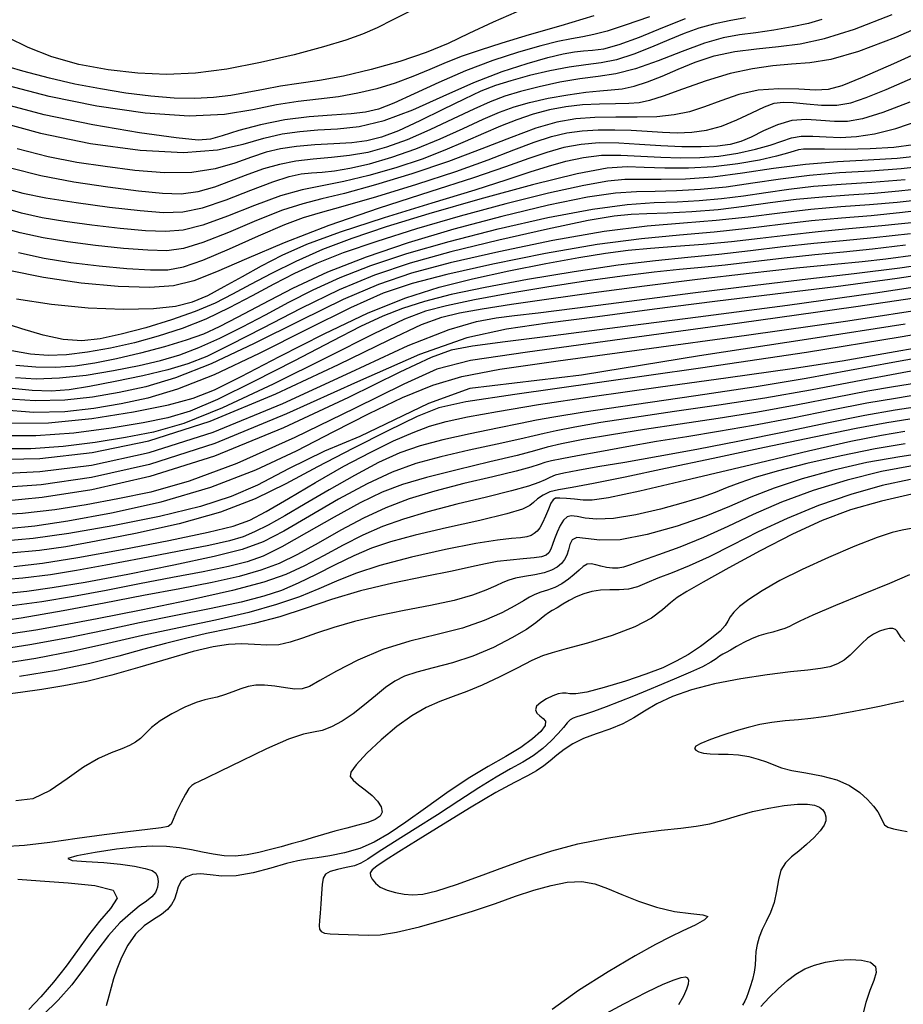
# Model space of a CAD drawing. Extents: x 354073 to 357273, y 1021789 to 1024947.
# Drawn here: x 356246 to 356504, y 1022494 to 1022781 of the extents above; entities that cross this region are included whole.
import ezdxf

# ---------------------------------------------------------------- set-up
doc = ezdxf.new("R2010")
doc.units = 0
doc.header["$LTSCALE"] = 25
doc.header["$MEASUREMENT"] = 0
doc.layers.add('INDEX', color=1, linetype='CONTINUOUS')
doc.layers.add('INTER', color=33, linetype='CONTINUOUS')

msp = doc.modelspace()

# ---------------------------------------------------------------- linework, layer by layer
at = {"layer": 'INDEX', "linetype": 'CONTINUOUS', "flags": 128}
for points, elevation in [([(356393.41, 1022784.65), (356384.44, 1022780.72), (356377.33, 1022777.38), (356371.24, 1022774.51), (356364.83, 1022771.86), (356357.15, 1022769.27), (356348.79, 1022766.9), (356340.72, 1022764.99), (356333.69, 1022763.68), (356327.63, 1022762.78), (356322.26, 1022761.98), (356317.32, 1022761.08), (356312.56, 1022760.14), (356307.78, 1022759.3), (356302.75, 1022758.7), (356297.29, 1022758.43), (356291.22, 1022758.54), (356284.42, 1022759.08), (356277.14, 1022760), (356269.67, 1022761.2), (356262.25, 1022762.64), (356254.76, 1022764.33), (356247.01, 1022766.36), (356238.9, 1022768.76)], 2430), ([(356480.39, 1022781.53), (356476.54, 1022780.36), (356471.75, 1022779.31), (356466.42, 1022778.4), (356461.17, 1022777.65), (356456.38, 1022777.02), (356451.59, 1022776.14), (356446.15, 1022774.6), (356439.64, 1022772.18), (356432.64, 1022769.41), (356425.99, 1022767.06), (356420.27, 1022765.66), (356415.07, 1022764.87), (356409.74, 1022764.18), (356403.85, 1022763.16), (356397.84, 1022761.86), (356392.36, 1022760.48), (356387.81, 1022759.1), (356383.56, 1022757.49), (356378.73, 1022755.33), (356372.7, 1022752.45), (356365.96, 1022749.27), (356359.3, 1022746.36), (356353.29, 1022744.17), (356347.79, 1022742.68), (356342.49, 1022741.72), (356337.15, 1022741.14), (356331.84, 1022740.69), (356326.75, 1022740.11), (356321.97, 1022739.18), (356317.36, 1022737.89), (356312.72, 1022736.25), (356307.9, 1022734.33), (356303, 1022732.48), (356298.13, 1022731.11), (356293.29, 1022730.51), (356287.79, 1022730.64), (356280.81, 1022731.34), (356271.87, 1022732.49), (356261.91, 1022734.01), (356252.24, 1022735.87), (356243.84, 1022738.01)], 2420), ([(356506.13, 1022757.34), (356498.21, 1022754.34), (356492.33, 1022752.52), (356487.92, 1022751.73), (356484.1, 1022751.68), (356480.13, 1022752.02), (356475.96, 1022752.29), (356471.69, 1022751.97), (356467.45, 1022750.73), (356463.42, 1022748.94), (356459.83, 1022747.17), (356456.74, 1022745.86), (356453.66, 1022745.02), (356449.96, 1022744.53), (356445.17, 1022744.3), (356439.52, 1022744.31), (356433.41, 1022744.55), (356427.2, 1022744.97), (356421.12, 1022745.35), (356415.38, 1022745.43), (356410.09, 1022745.01), (356405.09, 1022744.08), (356400.13, 1022742.69), (356394.81, 1022740.87), (356388.06, 1022738.46), (356378.65, 1022735.26), (356365.88, 1022731.16), (356351.15, 1022726.4), (356336.42, 1022721.3), (356323.32, 1022716.21), (356312.33, 1022711.54), (356303.6, 1022707.74), (356296.99, 1022705.15), (356291.07, 1022703.69), (356284.1, 1022703.19), (356274.83, 1022703.5), (356264.04, 1022704.51), (356253.05, 1022706.12), (356242.96, 1022708.19)], 2410), ([(356244.84, 1022676.88), (356250.9, 1022676.55), (356257.77, 1022676.77), (356265.54, 1022677.63), (356273.55, 1022678.92), (356280.99, 1022680.4), (356287.28, 1022681.88), (356292.87, 1022683.55), (356298.46, 1022685.67), (356304.58, 1022688.43), (356311.15, 1022691.7), (356317.9, 1022695.25), (356324.7, 1022698.91), (356331.83, 1022702.57), (356339.7, 1022706.17), (356348.71, 1022709.66), (356359.22, 1022713.12), (356371.61, 1022716.67), (356385.84, 1022720.3), (356400.42, 1022723.61), (356413.47, 1022726.12), (356423.59, 1022727.47), (356431.43, 1022728.02), (356438.13, 1022728.26), (356444.64, 1022728.63), (356451.14, 1022729.21), (356457.59, 1022729.99), (356464.04, 1022730.94), (356470.75, 1022731.93), (356478.02, 1022732.79), (356486.12, 1022733.42), (356495.05, 1022734), (356504.73, 1022734.8)], 2400), ([(356506.3, 1022718.93), (356495.62, 1022717.72), (356486.62, 1022716.88), (356478.06, 1022716.07), (356469, 1022715.05), (356459.6, 1022713.92), (356450.3, 1022712.87), (356441.31, 1022711.98), (356431.86, 1022711.03), (356420.95, 1022709.7), (356408.05, 1022707.8), (356394.49, 1022705.54), (356382.05, 1022703.23), (356372.12, 1022701.11), (356364.34, 1022699.11), (356357.97, 1022697.07), (356352.14, 1022694.78), (356345.69, 1022691.77), (356337.35, 1022687.52), (356326.42, 1022681.82), (356314.52, 1022675.7), (356303.87, 1022670.46), (356295.94, 1022667.08), (356289.39, 1022665.09), (356282.17, 1022663.63), (356272.78, 1022662.1), (356261.92, 1022660.69), (356250.84, 1022659.84), (356240.66, 1022659.84)], 2390), ([(356519.08, 1022705.1), (356496.1, 1022701.59), (356470.4, 1022697.99), (356444.32, 1022694.53), (356420.73, 1022691.49), (356401.9, 1022689.11), (356387.92, 1022687.33), (356378.33, 1022686.03), (356372.14, 1022684.89), (356366.27, 1022682.8), (356357.12, 1022678.44), (356342.17, 1022671.07), (356323.19, 1022662.21), (356303.02, 1022653.95), (356284.09, 1022647.94), (356267.19, 1022644.07), (356252.69, 1022641.81), (356240.82, 1022640.65)], 2380), ([(356244.41, 1022621.71), (356252.77, 1022622.69), (356263.04, 1022624.29), (356276.04, 1022626.65), (356289.69, 1022629.31), (356301.16, 1022631.71), (356308.5, 1022633.49), (356313.32, 1022635.24), (356318.07, 1022637.76), (356324.63, 1022641.61), (356332.56, 1022646.26), (356340.82, 1022650.96), (356348.5, 1022655.04), (356355.3, 1022658.36), (356361.06, 1022660.89), (356365.83, 1022662.69), (356370.69, 1022664.06), (356376.92, 1022665.39), (356385.69, 1022667.01), (356397.65, 1022668.99), (356413.32, 1022671.37), (356432.62, 1022674.1), (356453.11, 1022676.94), (356471.72, 1022679.58), (356486.34, 1022681.82), (356498.51, 1022683.88), (356510.7, 1022686.08)], 2370), ([(356509.61, 1022668.57), (356501.81, 1022667.32), (356492.96, 1022665.77), (356481.94, 1022663.57), (356469.4, 1022660.96), (356456.41, 1022658.28), (356443.95, 1022655.86), (356432.61, 1022653.79), (356422.84, 1022652.09), (356415.03, 1022650.79), (356409.14, 1022649.79), (356405.04, 1022649.01), (356402.51, 1022648.33), (356400.93, 1022647.69), (356399.6, 1022647.01), (356397.8, 1022646.22), (356394.78, 1022645.2), (356389.78, 1022643.81), (356382.43, 1022641.97), (356373.8, 1022639.86), (356365.35, 1022637.67), (356358.2, 1022635.55), (356352.08, 1022633.34), (356346.37, 1022630.83), (356340.6, 1022627.89), (356334.84, 1022624.77), (356329.3, 1022621.85), (356323.89, 1022619.38), (356317.39, 1022617.1), (356308.26, 1022614.67), (356295.68, 1022611.86), (356281.62, 1022608.97), (356268.74, 1022606.43), (356258.91, 1022604.56), (356250.81, 1022603.14), (356242.36, 1022601.82)], 2360), ([(356507.4, 1022651.16), (356497.83, 1022649.42), (356487.85, 1022646.96), (356477.93, 1022643.9), (356468.65, 1022640.46), (356460.39, 1022636.87), (356452.93, 1022633.35), (356445.86, 1022630.12), (356438.96, 1022627.35), (356432.71, 1022625.1), (356427.76, 1022623.39), (356424.54, 1022622.22), (356422.53, 1022621.52), (356420.98, 1022621.21), (356419.31, 1022621.2), (356417.53, 1022621.42), (356415.84, 1022621.79), (356414.37, 1022622.19), (356413.08, 1022622.44), (356411.9, 1022622.33), (356410.74, 1022621.7), (356409.51, 1022620.66), (356408.08, 1022619.37), (356406.39, 1022618), (356404.47, 1022616.68), (356402.41, 1022615.58), (356400.31, 1022614.77), (356398.31, 1022614.15), (356396.54, 1022613.54), (356395.04, 1022612.78), (356393.32, 1022611.71), (356390.78, 1022610.2), (356386.93, 1022608.18), (356381.77, 1022605.9), (356375.41, 1022603.7), (356368.03, 1022601.79), (356360.11, 1022599.86), (356352.22, 1022597.47), (356344.9, 1022594.38), (356338.62, 1022591.11), (356333.82, 1022588.36), (356330.72, 1022586.66), (356328.6, 1022585.92), (356326.51, 1022585.87), (356323.75, 1022586.22), (356320.6, 1022586.72), (356317.57, 1022587.07), (356315.05, 1022587.04), (356312.87, 1022586.66), (356310.7, 1022585.97), (356308.33, 1022585.09), (356305.93, 1022584.19), (356303.77, 1022583.49), (356301.97, 1022583.12), (356300.14, 1022582.76), (356297.7, 1022582.01), (356294.33, 1022580.57), (356290.55, 1022578.65), (356287.13, 1022576.58), (356284.61, 1022574.62), (356282.81, 1022572.89), (356281.37, 1022571.46), (356279.92, 1022570.35), (356278.18, 1022569.41), (356275.89, 1022568.45), (356272.83, 1022567.26), (356269.08, 1022565.56), (356264.76, 1022563.05), (356260.01, 1022559.66), (356255, 1022556.23), (356249.91, 1022553.84), (356244.94, 1022553.24)], 2350), ([(356504.65, 1022599.74), (356503.56, 1022600.98), (356502.91, 1022602.01), (356502.46, 1022602.79), (356501.96, 1022603.3), (356501.21, 1022603.57), (356500.18, 1022603.58), (356498.87, 1022603.32), (356497.3, 1022602.8), (356495.57, 1022601.97), (356493.8, 1022600.77), (356492.08, 1022599.22), (356490.4, 1022597.48), (356488.7, 1022595.81), (356486.93, 1022594.38), (356484.99, 1022593.24), (356482.75, 1022592.42), (356480.04, 1022591.88), (356476.39, 1022591.44), (356471.3, 1022590.9), (356464.5, 1022590.07), (356456.75, 1022588.92), (356449.1, 1022587.45), (356442.38, 1022585.67), (356436.76, 1022583.67), (356432.22, 1022581.57), (356428.64, 1022579.48), (356425.52, 1022577.5), (356422.29, 1022575.72), (356418.53, 1022574.2), (356414.54, 1022572.82), (356410.8, 1022571.42), (356407.67, 1022569.87), (356405.11, 1022568.23), (356402.98, 1022566.57), (356401.1, 1022564.96), (356399.23, 1022563.43), (356397.11, 1022561.98), (356394.42, 1022560.54), (356390.65, 1022558.63), (356385.24, 1022555.68), (356377.98, 1022551.38), (356369.94, 1022546.43), (356362.52, 1022541.82), (356356.85, 1022538.3), (356352.91, 1022535.84), (356350.41, 1022534.17), (356349.03, 1022533.05), (356348.52, 1022532.21), (356348.61, 1022531.37), (356349.09, 1022530.32), (356350, 1022529.16), (356351.45, 1022528.06), (356353.49, 1022527.17), (356355.9, 1022526.48), (356358.41, 1022526.01), (356360.89, 1022525.77), (356363.86, 1022525.99), (356367.97, 1022526.95), (356373.66, 1022528.8), (356380.43, 1022531.25), (356387.56, 1022533.9), (356394.52, 1022536.41), (356401.58, 1022538.67), (356409.19, 1022540.65), (356417.58, 1022542.32), (356425.99, 1022543.65), (356433.45, 1022544.62), (356439.23, 1022545.28), (356443.76, 1022545.83), (356447.7, 1022546.54), (356451.65, 1022547.59), (356455.79, 1022548.84), (356460.21, 1022550.08), (356464.9, 1022551.12), (356469.45, 1022551.87), (356473.37, 1022552.28), (356476.29, 1022552.31), (356478.32, 1022552), (356479.71, 1022551.41), (356480.68, 1022550.59), (356481.3, 1022549.62), (356481.59, 1022548.55), (356481.56, 1022547.39), (356481.08, 1022546.08), (356479.99, 1022544.47), (356478.21, 1022542.53), (356475.99, 1022540.45), (356473.67, 1022538.5), (356471.55, 1022536.83), (356469.79, 1022535.13), (356468.5, 1022532.99), (356467.73, 1022530.12), (356467.18, 1022526.83), (356466.51, 1022523.54), (356465.45, 1022520.6), (356464.17, 1022517.99), (356462.97, 1022515.62), (356462.08, 1022513.38), (356461.5, 1022511.25), (356461.18, 1022509.21), (356461.05, 1022507.23), (356460.96, 1022505.25), (356460.7, 1022503.19), (356460.17, 1022501.02), (356459.5, 1022498.93), (356458.87, 1022497.15), (356458.41, 1022495.81), (356457.95, 1022494.72), (356457.25, 1022493.58)], 2340), ([(356462.63, 1022493.14), (356465.04, 1022495.74), (356467.7, 1022498.35), (356470.37, 1022500.72), (356472.88, 1022502.63), (356475.42, 1022504.11), (356478.25, 1022505.26), (356481.55, 1022506.13), (356485.13, 1022506.7), (356488.71, 1022506.92), (356492, 1022506.73), (356494.61, 1022506.07), (356496.14, 1022504.87), (356496.35, 1022503.1), (356495.6, 1022500.73), (356494.43, 1022497.8), (356493.29, 1022494.33), (356492.3, 1022490.49)], 2340)]:
    msp.add_lwpolyline(points, dxfattribs=dict(at, elevation=elevation))
at = {"layer": 'INTER', "linetype": 'CONTINUOUS', "flags": 128}
for points in [[(356360.6, 1022784.14), (356355.06, 1022781.39), (356350.52, 1022779.11), (356346.24, 1022777.21), (356341.33, 1022775.44), (356334.88, 1022773.5), (356326.31, 1022771.21), (356316.48, 1022768.89), (356306.57, 1022766.98), (356297.47, 1022765.84), (356288.98, 1022765.47), (356280.57, 1022765.8), (356271.93, 1022766.76), (356263.39, 1022768.34), (356255.48, 1022770.55), (356248.59, 1022773.31), (356242.64, 1022776.22)], [(356238.94, 1022751.88), (356252.21, 1022748.25), (356266.78, 1022745.28), (356281.25, 1022743.3), (356294, 1022742.64), (356303.88, 1022743.41), (356311.36, 1022745.04), (356317.39, 1022746.79), (356322.78, 1022748.05), (356327.95, 1022748.82), (356333.22, 1022749.24), (356338.91, 1022749.53), (356345.28, 1022750.24), (356352.58, 1022751.99), (356360.92, 1022755.15), (356369.83, 1022759.13), (356378.73, 1022763.06), (356387.05, 1022766.27), (356394.39, 1022768.68), (356400.39, 1022770.38), (356404.84, 1022771.45), (356408.13, 1022772.04), (356410.82, 1022772.32), (356413.48, 1022772.49), (356416.73, 1022772.94), (356421.18, 1022774.15), (356427.19, 1022776.36), (356434, 1022779.13), (356440.57, 1022781.8)], [(356513.56, 1022781.31), (356501.95, 1022776.28), (356491.19, 1022772.15), (356483.03, 1022769.81), (356476.9, 1022768.83), (356471.59, 1022768.45), (356466.12, 1022767.98), (356460.17, 1022767.13), (356453.65, 1022765.68), (356446.6, 1022763.55), (356439.77, 1022761.18), (356434.08, 1022759.12), (356430.1, 1022757.82), (356427.11, 1022757.16), (356424.06, 1022756.91), (356420.13, 1022756.85), (356415.49, 1022756.79), (356410.56, 1022756.55), (356405.67, 1022755.99), (356400.86, 1022755.07), (356396.11, 1022753.81), (356391.37, 1022752.23), (356386.56, 1022750.34), (356381.55, 1022748.19), (356376.23, 1022745.82), (356370.34, 1022743.31), (356363.63, 1022740.73), (356356, 1022738.21), (356348.11, 1022735.94), (356340.76, 1022734.15), (356334.5, 1022732.91), (356328.65, 1022731.72), (356322.25, 1022729.95), (356314.7, 1022727.18), (356306.76, 1022724.05), (356299.57, 1022721.42), (356293.86, 1022719.95), (356288.72, 1022719.52), (356282.87, 1022719.79), (356275.41, 1022720.48), (356267.15, 1022721.42), (356259.29, 1022722.47), (356252.67, 1022723.56), (356246.66, 1022724.91), (356240.28, 1022726.79)], [(356430.08, 1022782.32), (356423.02, 1022779.8), (356417.74, 1022778.13), (356413.85, 1022777.12), (356410.59, 1022776.47), (356407.27, 1022775.87), (356403.34, 1022775.07), (356398.31, 1022773.82), (356391.84, 1022771.95), (356384.34, 1022769.48), (356376.37, 1022766.48), (356368.51, 1022763.11), (356361.32, 1022759.8), (356355.36, 1022757.08), (356350.93, 1022755.34), (356347.16, 1022754.39), (356342.91, 1022753.9), (356337.33, 1022753.55), (356330.68, 1022753.08), (356323.54, 1022752.2), (356316.47, 1022750.75), (356310.14, 1022749.05), (356305.22, 1022747.53), (356301.88, 1022746.55), (356298.21, 1022746.29), (356291.81, 1022746.88), (356281.06, 1022748.39), (356267.46, 1022750.7), (356253.28, 1022753.67), (356240.49, 1022757.08)], [(356241.34, 1022732.31), (356246.97, 1022730.73), (356253.73, 1022729.38), (356262.59, 1022728), (356272.33, 1022726.69), (356281.25, 1022725.66), (356288.11, 1022725.12), (356293.76, 1022725.31), (356299.54, 1022726.51), (356306.41, 1022728.83), (356313.61, 1022731.62), (356320.02, 1022734.09), (356324.8, 1022735.62), (356328.33, 1022736.37), (356331.33, 1022736.69), (356334.43, 1022736.91), (356338.06, 1022737.28), (356342.58, 1022738.03), (356348.24, 1022739.34), (356354.78, 1022741.24), (356361.81, 1022743.7), (356368.93, 1022746.64), (356375.67, 1022749.68), (356381.54, 1022752.4), (356386.29, 1022754.46), (356390.51, 1022756.01), (356395.06, 1022757.29), (356400.48, 1022758.49), (356406.22, 1022759.53), (356411.45, 1022760.28), (356415.56, 1022760.66), (356418.92, 1022760.91), (356422.1, 1022761.29), (356425.62, 1022762.06), (356429.52, 1022763.26), (356433.8, 1022764.91), (356438.43, 1022766.96), (356443.47, 1022769.08), (356449.01, 1022770.89), (356455.05, 1022772.12), (356461.39, 1022772.93), (356467.76, 1022773.59), (356474.1, 1022774.42), (356481.19, 1022775.93), (356489.99, 1022778.68), (356500.94, 1022782.94)], [(356413.83, 1022782.55), (356404.16, 1022779.67), (356394.96, 1022776.97), (356386.94, 1022774.59), (356380.58, 1022772.57), (356375.4, 1022770.76), (356370.72, 1022768.92), (356365.95, 1022766.91), (356360.97, 1022764.84), (356355.79, 1022762.9), (356350.4, 1022761.25), (356344.86, 1022759.93), (356339.19, 1022758.95), (356333.42, 1022758.24), (356327.44, 1022757.55), (356321.1, 1022756.55), (356314.16, 1022755.1), (356305.93, 1022753.75), (356295.61, 1022753.25), (356282.79, 1022754.14), (356268.66, 1022756.21), (356254.75, 1022759.02), (356242.39, 1022762.22)], [(356458.13, 1022781.95), (356453.4, 1022781.14), (356448.76, 1022780.15), (356444.45, 1022778.92), (356440.22, 1022777.39), (356435.71, 1022775.55), (356430.71, 1022773.43), (356425.49, 1022771.35), (356420.49, 1022769.72), (356415.95, 1022768.79), (356411.52, 1022768.24), (356406.63, 1022767.59), (356400.98, 1022766.5), (356395.07, 1022765.09), (356389.62, 1022763.6), (356385.1, 1022762.17), (356380.83, 1022760.52), (356375.91, 1022758.27), (356369.72, 1022755.22), (356362.99, 1022751.9), (356356.78, 1022749.01), (356351.82, 1022747.1), (356347.55, 1022746.03), (356343.12, 1022745.46), (356337.9, 1022745.13), (356332.29, 1022744.84), (356326.95, 1022744.43), (356322.31, 1022743.75), (356318.09, 1022742.73), (356313.77, 1022741.31), (356308.9, 1022739.53), (356303.2, 1022737.83), (356296.41, 1022736.76), (356288.43, 1022736.71), (356279.76, 1022737.43), (356271.07, 1022738.53), (356262.78, 1022739.74), (356254.43, 1022741.34), (356245.32, 1022743.71)], [(356512.31, 1022773.53), (356501.4, 1022768.58), (356492.23, 1022764.54), (356486.26, 1022762.12), (356482.33, 1022761.07), (356478.62, 1022760.9), (356473.72, 1022761.11), (356467.9, 1022761.25), (356461.86, 1022760.83), (356456.18, 1022759.56), (356450.97, 1022757.78), (356446.18, 1022755.98), (356441.74, 1022754.56), (356437.25, 1022753.61), (356432.25, 1022753.08), (356426.44, 1022752.93), (356420.21, 1022752.95), (356414.13, 1022752.88), (356408.56, 1022752.48), (356403.05, 1022751.52), (356396.92, 1022749.75), (356389.65, 1022747.05), (356381.13, 1022743.68), (356371.39, 1022740.01), (356360.66, 1022736.4), (356350.08, 1022733.17), (356341.02, 1022730.68), (356334.33, 1022729.06), (356328.84, 1022727.69), (356322.88, 1022725.75), (356315.3, 1022722.73), (356307.05, 1022719.28), (356299.6, 1022716.32), (356293.92, 1022714.6), (356289.06, 1022713.96), (356283.57, 1022714.07), (356276.4, 1022714.62), (356268.24, 1022715.46), (356260.16, 1022716.5), (356252.95, 1022717.69), (356246.23, 1022719.15), (356239.32, 1022721.06)], [(356245.76, 1022713.41), (356253.23, 1022711.81), (356261.03, 1022710.54), (356269.33, 1022709.51), (356277.39, 1022708.76), (356284.27, 1022708.35), (356289.41, 1022708.41), (356293.99, 1022709.24), (356299.63, 1022711.23), (356307.35, 1022714.5), (356315.91, 1022718.28), (356323.51, 1022721.56), (356329.01, 1022723.64), (356333.96, 1022725.13), (356340.61, 1022726.97), (356350.47, 1022729.83), (356362.15, 1022733.39), (356373.53, 1022737.12), (356382.94, 1022740.51), (356390.42, 1022743.41), (356396.44, 1022745.7), (356401.47, 1022747.33), (356405.98, 1022748.38), (356410.4, 1022748.99), (356415.08, 1022749.28), (356419.93, 1022749.3), (356424.75, 1022749.14), (356429.39, 1022748.84), (356433.84, 1022748.55), (356438.17, 1022748.41), (356442.42, 1022748.56), (356446.7, 1022749.16), (356451.09, 1022750.36), (356455.62, 1022752.19), (356459.94, 1022754.24), (356463.66, 1022755.98), (356466.53, 1022757.02), (356469.09, 1022757.39), (356472.06, 1022757.27), (356475.94, 1022756.87), (356480.38, 1022756.5), (356484.81, 1022756.5), (356488.91, 1022757.18), (356493.39, 1022758.67), (356499.19, 1022761.08), (356506.98, 1022764.44)], [(356245.2, 1022699.94), (356255.38, 1022698.3), (356266.1, 1022697.27), (356276.39, 1022696.87), (356285.14, 1022697.02), (356291.64, 1022697.71), (356296.58, 1022698.98), (356301.04, 1022700.89), (356305.88, 1022703.46), (356311.17, 1022706.45), (356316.76, 1022709.58), (356322.73, 1022712.65), (356330.03, 1022715.85), (356339.81, 1022719.46), (356352.64, 1022723.63), (356366.6, 1022727.93), (356379.19, 1022731.78), (356388.52, 1022734.75), (356395.22, 1022736.96), (356400.57, 1022738.69), (356405.65, 1022740.13), (356410.78, 1022741.22), (356416.11, 1022741.83), (356421.74, 1022741.89), (356427.56, 1022741.6), (356433.41, 1022741.24), (356439.15, 1022741.05), (356444.8, 1022741.15), (356450.39, 1022741.61), (356455.9, 1022742.47), (356461.01, 1022743.6), (356465.37, 1022744.83), (356468.75, 1022745.99), (356471.58, 1022746.91), (356474.44, 1022747.42), (356477.79, 1022747.43), (356481.65, 1022747.19), (356485.92, 1022747.03), (356490.57, 1022747.27), (356495.84, 1022748.09), (356502.06, 1022749.68), (356509.43, 1022752.15)], [(356507.2, 1022744.91), (356501.5, 1022744.07), (356494.57, 1022743.67), (356487.35, 1022743.56), (356481.24, 1022743.58), (356477.28, 1022743.61), (356475.03, 1022743.58), (356473.65, 1022743.4), (356472.34, 1022743.02), (356470.4, 1022742.4), (356467.17, 1022741.54), (356462.19, 1022740.45), (356455.85, 1022739.35), (356448.75, 1022738.5), (356441.47, 1022738.09), (356434.56, 1022738.05), (356428.55, 1022738.23), (356423.52, 1022738.42), (356417.73, 1022738.04), (356408.99, 1022736.44), (356395.95, 1022733.23), (356380.55, 1022729.02), (356365.58, 1022724.69), (356353.19, 1022720.91), (356343.14, 1022717.54), (356334.56, 1022714.26), (356326.75, 1022710.81), (356319.69, 1022707.34), (356313.53, 1022704.08), (356308.25, 1022701.21), (356303.16, 1022698.62), (356297.4, 1022696.16), (356290.44, 1022693.72), (356282.91, 1022691.46), (356275.76, 1022689.56), (356269.65, 1022688.24), (356264.22, 1022687.66), (356258.81, 1022687.97), (356252.94, 1022689.25), (356246.72, 1022691.15), (356240.39, 1022693.2)], [(356510.28, 1022741.77), (356502.47, 1022740.92), (356493.98, 1022740.39), (356484.96, 1022739.88), (356475.65, 1022739.12), (356466.33, 1022737.93), (356457.23, 1022736.58), (356448.56, 1022735.47), (356440.57, 1022734.88), (356433.51, 1022734.71), (356427.65, 1022734.73), (356422.91, 1022734.71), (356417.89, 1022734.29), (356410.86, 1022733.05), (356400.62, 1022730.74), (356388.1, 1022727.6), (356374.8, 1022724.01), (356362.02, 1022720.31), (356350.45, 1022716.68), (356340.62, 1022713.29), (356332.82, 1022710.22), (356326.36, 1022707.27), (356320.33, 1022704.16), (356313.99, 1022700.73), (356307.31, 1022697.22), (356300.45, 1022693.96), (356293.54, 1022691.22), (356286.59, 1022688.96), (356279.6, 1022687.08), (356272.61, 1022685.49), (356265.9, 1022684.27), (356259.77, 1022683.51), (356254.39, 1022683.31), (356249.28, 1022683.71), (356243.83, 1022684.74)], [(356512.33, 1022738.89), (356503.62, 1022737.9), (356494.65, 1022737.23), (356485.64, 1022736.67), (356476.8, 1022735.94), (356468.33, 1022734.87), (356460.23, 1022733.64), (356452.44, 1022732.55), (356444.97, 1022731.82), (356438, 1022731.42), (356431.79, 1022731.26), (356426.28, 1022731.18), (356420.2, 1022730.77), (356411.97, 1022729.56), (356400.55, 1022727.21), (356386.99, 1022723.96), (356372.9, 1022720.21), (356359.58, 1022716.26), (356347.3, 1022712.1), (356336.03, 1022707.65), (356325.84, 1022702.93), (356316.99, 1022698.37), (356309.81, 1022694.49), (356304.38, 1022691.67), (356299.76, 1022689.59), (356294.73, 1022687.78), (356288.43, 1022685.89), (356281.35, 1022684.02), (356274.34, 1022682.36), (356268.04, 1022681.1), (356262.27, 1022680.27), (356256.64, 1022679.87), (356250.85, 1022679.92), (356244.94, 1022680.42)], [(356510.18, 1022732.14), (356502.91, 1022731.32), (356495.74, 1022730.67), (356488.29, 1022730.14), (356480.61, 1022729.6), (356472.91, 1022728.9), (356465.32, 1022727.94), (356457.76, 1022726.88), (356450.13, 1022725.94), (356442.43, 1022725.29), (356435.25, 1022724.9), (356429.28, 1022724.71), (356424.73, 1022724.57), (356419.78, 1022724.07), (356412.14, 1022722.75), (356400.31, 1022720.29), (356386.07, 1022717.07), (356372.06, 1022713.64), (356360.21, 1022710.35), (356349.79, 1022706.82), (356339.42, 1022702.48), (356328.19, 1022697.06), (356317.09, 1022691.34), (356307.62, 1022686.41), (356300.72, 1022683.06), (356295.21, 1022680.87), (356289.39, 1022679.17), (356282.05, 1022677.42), (356273.99, 1022675.7), (356266.52, 1022674.27), (356260.54, 1022673.34), (356255.31, 1022672.94), (356249.7, 1022673.1), (356242.95, 1022673.75)], [(356510.19, 1022728.95), (356502.45, 1022728.05), (356494.39, 1022727.37), (356485.98, 1022726.76), (356477.24, 1022726), (356468.2, 1022724.95), (356458.95, 1022723.79), (356449.58, 1022722.77), (356440.01, 1022722.02), (356429.43, 1022721.12), (356416.84, 1022719.53), (356401.82, 1022716.91), (356386.05, 1022713.66), (356371.81, 1022710.37), (356360.59, 1022707.39), (356350.93, 1022704.11), (356340.62, 1022699.66), (356328.13, 1022693.56), (356314.64, 1022686.83), (356302, 1022680.88), (356291.61, 1022676.77), (356282.99, 1022674.19), (356275.18, 1022672.49), (356267.38, 1022671.17), (356259.27, 1022670.29), (356250.66, 1022670.07), (356241.6, 1022670.63)], [(356513.81, 1022726.33), (356504.01, 1022725.07), (356494.88, 1022724.17), (356486.18, 1022723.47), (356477.45, 1022722.69), (356468.31, 1022721.64), (356458.78, 1022720.48), (356448.97, 1022719.4), (356438.84, 1022718.51), (356427.72, 1022717.45), (356414.78, 1022715.76), (356399.72, 1022713.14), (356384.31, 1022710.02), (356370.85, 1022707), (356360.79, 1022704.42), (356352.3, 1022701.52), (356342.69, 1022697.25), (356330.14, 1022691.01), (356316.1, 1022683.96), (356302.89, 1022677.71), (356292.23, 1022673.47), (356283.55, 1022670.88), (356275.71, 1022669.2), (356267.72, 1022667.85), (356259.27, 1022666.91), (356250.18, 1022666.64), (356240.35, 1022667.45)], [(356242.78, 1022663.59), (356254.49, 1022663.69), (356267.16, 1022664.9), (356279.38, 1022666.84), (356289.55, 1022668.95), (356296.8, 1022670.89), (356303.03, 1022673.34), (356310.83, 1022677.2), (356321.98, 1022683), (356335.09, 1022689.67), (356347.93, 1022695.77), (356358.88, 1022700.21), (356368.62, 1022703.31), (356378.39, 1022705.75), (356389.04, 1022708.07), (356399.79, 1022710.21), (356409.46, 1022711.98), (356417.24, 1022713.25), (356423.86, 1022714.11), (356430.42, 1022714.74), (356437.77, 1022715.3), (356445.78, 1022715.91), (356454.08, 1022716.64), (356462.37, 1022717.57), (356470.73, 1022718.59), (356479.33, 1022719.56), (356488.35, 1022720.4), (356497.99, 1022721.27), (356508.5, 1022722.37)], [(356504.85, 1022715.53), (356495.22, 1022714.4), (356486.74, 1022713.57), (356478.37, 1022712.76), (356469.39, 1022711.76), (356460.36, 1022710.69), (356452.17, 1022709.76), (356445.3, 1022709.07), (356438.83, 1022708.47), (356431.42, 1022707.69), (356422.13, 1022706.55), (356411.42, 1022705.07), (356400.11, 1022703.34), (356389.02, 1022701.45), (356378.98, 1022699.57), (356370.79, 1022697.87), (356364.68, 1022696.31), (356358.5, 1022693.96), (356349.52, 1022689.68), (356335.99, 1022682.87), (356320.19, 1022674.99), (356305.39, 1022668.04), (356294.01, 1022663.52), (356285.14, 1022660.95), (356277, 1022659.35), (356268.19, 1022657.93), (356258.82, 1022656.75), (356249.38, 1022656.07), (356240.35, 1022656.06)], [(356237.87, 1022652.92), (356251.98, 1022653.25), (356267.26, 1022654.97), (356283.79, 1022658.45), (356301.77, 1022664.15), (356320.97, 1022672.1), (356339.24, 1022680.7), (356353.99, 1022687.94), (356363.46, 1022692.35), (356369.45, 1022694.56), (356374.61, 1022695.76), (356381.18, 1022696.93), (356389.8, 1022698.3), (356400.68, 1022699.9), (356413.86, 1022701.72), (356428.62, 1022703.67), (356444.07, 1022705.6), (356459.23, 1022707.39), (356472.99, 1022708.91), (356484.15, 1022710.06), (356492.18, 1022710.83), (356499.17, 1022711.56), (356507.83, 1022712.7)], [(356238.58, 1022648.76), (356251.99, 1022649.44), (356267.07, 1022651.34), (356283.89, 1022655), (356302.61, 1022660.97), (356322.95, 1022669.36), (356342.81, 1022678.5), (356359.62, 1022686.23), (356371.55, 1022690.98), (356379.56, 1022693.31), (356385.34, 1022694.32), (356390.64, 1022694.99), (356397.57, 1022695.81), (356408.31, 1022697.14), (356424.14, 1022699.19), (356442.76, 1022701.6), (356460.96, 1022703.89), (356476.37, 1022705.7), (356489.89, 1022707.26), (356503.25, 1022708.93), (356517.79, 1022711.05)], [(356520.65, 1022708.6), (356502.4, 1022705.8), (356484.48, 1022703.41), (356466.83, 1022701.27), (356449.2, 1022699.14), (356431.59, 1022696.89), (356414.9, 1022694.67), (356400.3, 1022692.74), (356388.3, 1022691.05), (356376.76, 1022688.47), (356362.9, 1022683.62), (356344.82, 1022675.68), (356324.07, 1022666.28), (356303.12, 1022657.63), (356283.98, 1022651.47), (356267.08, 1022647.67), (356252.38, 1022645.59), (356239.88, 1022644.67)], [(356518.66, 1022701.76), (356490.39, 1022697.51), (356456.39, 1022692.75), (356422.14, 1022688.11), (356394.42, 1022684.35), (356377.81, 1022681.85), (356367.95, 1022679.3), (356358.28, 1022674.98), (356343.88, 1022667.84), (356326.5, 1022659.38), (356309.54, 1022651.75), (356295.64, 1022646.59), (356284.41, 1022643.46), (356274.72, 1022641.43), (356265.54, 1022639.73), (356256.4, 1022638.29), (356246.93, 1022637.21), (356237, 1022636.57)], [(356242.66, 1022632.84), (356250.5, 1022633.58), (356260.18, 1022635), (356272.9, 1022637.33), (356287.42, 1022640.61), (356301.97, 1022644.83), (356315.11, 1022649.92), (356326.92, 1022655.51), (356337.83, 1022661.16), (356348.17, 1022666.44), (356357.89, 1022671.05), (356366.78, 1022674.68), (356375.3, 1022677.25), (356386.32, 1022679.35), (356403.38, 1022681.82), (356428.56, 1022685.22), (356458.39, 1022689.27), (356487.98, 1022693.47), (356513.22, 1022697.34)], [(356525.88, 1022692.63), (356503.34, 1022688.7), (356475.94, 1022684.24), (356444.94, 1022679.6), (356414.81, 1022675.31), (356390.79, 1022671.94), (356376.45, 1022669.8), (356368.58, 1022668.03), (356362.25, 1022665.49), (356353.66, 1022661.37), (356343.38, 1022656.19), (356333.06, 1022650.78), (356323.86, 1022645.85), (356314.89, 1022641.47), (356304.77, 1022637.6), (356292.65, 1022634.2), (356279.91, 1022631.33), (356268.46, 1022629.07), (356259.57, 1022627.46), (356251.84, 1022626.36), (356243.23, 1022625.56)], [(356504.73, 1022692.53), (356477.25, 1022688.16), (356444.7, 1022683.28), (356410.77, 1022677.73), (356410.22, 1022677.61)], [(356515.31, 1022683.87), (356501.22, 1022681.32), (356488.55, 1022678.96), (356475.9, 1022676.66), (356461.26, 1022674.22), (356443.59, 1022671.53), (356425.6, 1022668.91), (356410.96, 1022666.77), (356402.16, 1022665.37), (356397.08, 1022664.41), (356392.43, 1022663.44), (356385.73, 1022662.1), (356377.67, 1022660.47), (356369.76, 1022658.74), (356363.09, 1022656.97), (356357.13, 1022654.87), (356350.94, 1022652.05), (356343.88, 1022648.29), (356336.46, 1022644.05), (356329.46, 1022639.96), (356323.52, 1022636.52), (356318.65, 1022633.81), (356314.73, 1022631.8), (356311.39, 1022630.37), (356307.41, 1022629.19), (356301.32, 1022627.84), (356292.24, 1022626.04), (356281.55, 1022624), (356271.22, 1022622.05), (356262.67, 1022620.48), (356255.07, 1022619.24), (356247.05, 1022618.27), (356237.72, 1022617.46)], [(356517.66, 1022680.77), (356503.87, 1022678.25), (356490.38, 1022675.7), (356477.12, 1022673.22), (356463.81, 1022670.9), (356450.36, 1022668.82), (356437.38, 1022666.95), (356425.67, 1022665.26), (356415.9, 1022663.73), (356408.25, 1022662.4), (356402.81, 1022661.34), (356399.33, 1022660.56), (356396.38, 1022659.83), (356392.2, 1022658.86), (356385.57, 1022657.44), (356377.4, 1022655.68), (356369.12, 1022653.76), (356361.78, 1022651.74), (356354.9, 1022649.27), (356347.58, 1022645.88), (356339.28, 1022641.32), (356330.79, 1022636.37), (356323.23, 1022632), (356317.2, 1022628.92), (356311.12, 1022626.68), (356302.87, 1022624.57), (356291.12, 1022622.05), (356277.7, 1022619.4), (356265.21, 1022617.07), (356255.61, 1022615.44), (356248.2, 1022614.39), (356241.61, 1022613.68)], [(356508.07, 1022675.3), (356501.32, 1022674.21), (356493.86, 1022672.93), (356484.4, 1022671.1), (356473.38, 1022668.95), (356461.71, 1022666.8), (356450.18, 1022664.93), (356439.07, 1022663.28), (356428.58, 1022661.73), (356418.94, 1022660.2), (356410.68, 1022658.76), (356404.37, 1022657.53), (356400.19, 1022656.52), (356396.53, 1022655.51), (356391.39, 1022654.15), (356383.41, 1022652.23), (356373.94, 1022649.98), (356364.96, 1022647.74), (356357.92, 1022645.69), (356351.95, 1022643.41), (356345.61, 1022640.32), (356337.95, 1022636.1), (356329.85, 1022631.49), (356322.66, 1022627.47), (356317.25, 1022624.76), (356312.58, 1022623.03), (356307.12, 1022621.66), (356299.72, 1022620.16), (356290.78, 1022618.47), (356281.1, 1022616.63), (356271.34, 1022614.71), (356261.78, 1022612.89), (356252.57, 1022611.33), (356243.85, 1022610.17)], [(356509.37, 1022672.02), (356501.91, 1022670.82), (356493.57, 1022669.37), (356483.27, 1022667.36), (356471.82, 1022665.05), (356460.5, 1022662.85), (356450.28, 1022661.09), (356441, 1022659.62), (356432.16, 1022658.21), (356423.5, 1022656.7), (356415.55, 1022655.23), (356409.03, 1022654), (356404.46, 1022653.16), (356401.47, 1022652.58), (356399.48, 1022652.08), (356397.81, 1022651.5), (356395.41, 1022650.69), (356391.14, 1022649.52), (356384.29, 1022647.89), (356375.88, 1022645.92), (356367.35, 1022643.73), (356359.83, 1022641.43), (356353.08, 1022638.87), (356346.57, 1022635.84), (356339.89, 1022632.27), (356333.3, 1022628.56), (356327.23, 1022625.21), (356321.88, 1022622.6), (356316.53, 1022620.58), (356310.24, 1022618.82), (356302.3, 1022617.07), (356292.85, 1022615.21), (356282.23, 1022613.18), (356270.8, 1022610.96), (356258.83, 1022608.7), (356246.57, 1022606.61), (356234.42, 1022604.84)], [(356506.18, 1022664.74), (356499.39, 1022663.63), (356490.5, 1022661.98), (356478.19, 1022659.5), (356463.64, 1022656.45), (356448.64, 1022653.26), (356434.8, 1022650.3), (356422.93, 1022647.81), (356413.69, 1022645.95), (356407.45, 1022644.82), (356403.53, 1022644.12), (356400.97, 1022643.47), (356398.98, 1022642.57), (356397.39, 1022641.5), (356396.19, 1022640.43), (356395.13, 1022639.47), (356393.01, 1022638.43), (356388.4, 1022637.05), (356380.48, 1022635.16), (356370.83, 1022632.99), (356361.6, 1022630.83), (356354.44, 1022628.91), (356348.84, 1022627.01), (356343.73, 1022624.83), (356338.3, 1022622.2), (356332.74, 1022619.38), (356327.45, 1022616.8), (356322.62, 1022614.72), (356317.42, 1022612.99), (356310.78, 1022611.3), (356302, 1022609.44), (356291.76, 1022607.4), (356281.1, 1022605.25), (356270.78, 1022603.04), (356260.34, 1022600.86), (356249.04, 1022598.77), (356236.55, 1022596.84)], [(356504.66, 1022661.12), (356497.85, 1022659.97), (356488.95, 1022658.17), (356476.49, 1022655.37), (356459.89, 1022651.43), (356442.18, 1022647.18), (356427.29, 1022643.7), (356418.12, 1022641.77), (356413.37, 1022641.09), (356410.69, 1022641.11), (356408.2, 1022641.32), (356405.81, 1022641.54), (356403.88, 1022641.68), (356402.65, 1022641.63), (356401.9, 1022641.19), (356401.29, 1022640.16), (356400.56, 1022638.43), (356399.71, 1022636.37), (356398.85, 1022634.44), (356398.05, 1022633), (356397.26, 1022632), (356396.43, 1022631.3), (356395.48, 1022630.76), (356394.21, 1022630.36), (356392.41, 1022630.07), (356389.77, 1022629.84), (356385.66, 1022629.39), (356379.34, 1022628.4), (356370.49, 1022626.65), (356360.55, 1022624.39), (356351.33, 1022621.95), (356344.21, 1022619.62), (356338.6, 1022617.38), (356333.45, 1022615.16), (356327.81, 1022612.88), (356321.15, 1022610.58), (356313.04, 1022608.29), (356303.29, 1022606.03), (356292.61, 1022603.8), (356281.93, 1022601.53), (356271.88, 1022599.21), (356261.81, 1022596.93), (356250.8, 1022594.8), (356238.34, 1022592.9)], [(356504.73, 1022657.49), (356496.01, 1022656.04), (356486.11, 1022654.06), (356476.09, 1022651.78), (356467.37, 1022649.57), (356460.99, 1022647.7), (356456.43, 1022646.14), (356452.8, 1022644.73), (356449.26, 1022643.35), (356445.16, 1022641.9), (356439.93, 1022640.27), (356433.28, 1022638.46), (356426.1, 1022636.81), (356419.61, 1022635.73), (356414.73, 1022635.51), (356411.31, 1022635.85), (356408.95, 1022636.3), (356407.25, 1022636.47), (356405.99, 1022636.18), (356404.95, 1022635.27), (356403.98, 1022633.7), (356403.09, 1022631.74), (356402.35, 1022629.76), (356401.78, 1022628.08), (356401.27, 1022626.74), (356400.7, 1022625.73), (356399.88, 1022625.02), (356398.54, 1022624.55), (356396.36, 1022624.21), (356393.18, 1022623.92), (356389.41, 1022623.59), (356385.63, 1022623.13), (356382.14, 1022622.47), (356378.11, 1022621.55), (356372.47, 1022620.32), (356364.51, 1022618.75), (356355.15, 1022616.84), (356345.7, 1022614.58), (356337.2, 1022612.02), (356329.47, 1022609.41), (356322.05, 1022607.02), (356314.62, 1022605.08), (356307.38, 1022603.49), (356300.63, 1022602.09), (356294.55, 1022600.71), (356288.67, 1022599.23), (356282.35, 1022597.51), (356275.05, 1022595.49), (356266.58, 1022593.35), (356256.84, 1022591.3), (356246.01, 1022589.54)], [(356512.72, 1022655.18), (356503.26, 1022653.76), (356493.59, 1022652.06), (356483.89, 1022649.86), (356474.67, 1022647.31), (356466.52, 1022644.61), (356459.73, 1022641.92), (356453.43, 1022639.22), (356446.5, 1022636.41), (356438.18, 1022633.52), (356429.4, 1022631.03), (356421.5, 1022629.53), (356415.53, 1022629.38), (356411.43, 1022629.89), (356408.86, 1022630.17), (356407.47, 1022629.5), (356406.81, 1022628.14), (356406.43, 1022626.52), (356405.96, 1022625.03), (356405.28, 1022623.72), (356404.35, 1022622.55), (356403.12, 1022621.51), (356401.47, 1022620.6), (356399.29, 1022619.85), (356396.54, 1022619.25), (356393.61, 1022618.75), (356390.98, 1022618.25), (356388.97, 1022617.7), (356387.2, 1022616.99), (356385.15, 1022616.03), (356382.32, 1022614.78), (356378.37, 1022613.33), (356373.01, 1022611.81), (356366.14, 1022610.32), (356358.44, 1022608.84), (356350.78, 1022607.29), (356343.87, 1022605.63), (356337.88, 1022603.92), (356332.83, 1022602.26), (356328.68, 1022600.75), (356325.12, 1022599.55), (356321.76, 1022598.83), (356318.3, 1022598.7), (356314.69, 1022598.9), (356310.99, 1022599.07), (356307.12, 1022598.9), (356302.6, 1022598.21), (356296.82, 1022596.83), (356289.45, 1022594.71), (356281.2, 1022592.24), (356273.03, 1022589.93), (356265.68, 1022588.14), (356259, 1022586.82), (356252.61, 1022585.81), (356246.29, 1022584.93), (356240.4, 1022584.06)], [(356335.11, 1022655.43), (356324.59, 1022650.19), (356315.53, 1022645.5), (356307.87, 1022642.1), (356298.94, 1022639.22), (356286.91, 1022636.32), (356273.3, 1022633.58), (356260.45, 1022631.36), (356250.07, 1022629.91), (356241.3, 1022629.11)], [(356506.38, 1022647.09), (356498.04, 1022645.32), (356488.92, 1022642.74), (356479.48, 1022639.47), (356470.29, 1022635.74), (356461.85, 1022631.78), (356454.26, 1022627.93), (356447.53, 1022624.55), (356441.66, 1022621.91), (356436.67, 1022619.89), (356432.56, 1022618.26), (356429.29, 1022616.88), (356426.54, 1022615.8), (356423.95, 1022615.12), (356421.24, 1022614.88), (356418.46, 1022614.87), (356415.76, 1022614.79), (356413.25, 1022614.41), (356410.91, 1022613.73), (356408.71, 1022612.82), (356406.63, 1022611.75), (356404.73, 1022610.65), (356403.07, 1022609.65), (356401.69, 1022608.85), (356400.55, 1022608.15), (356399.53, 1022607.42), (356398.47, 1022606.49), (356396.86, 1022605.19), (356394.13, 1022603.33), (356389.88, 1022600.83), (356384.48, 1022598.07), (356378.51, 1022595.53), (356372.49, 1022593.58), (356366.89, 1022592.11), (356362.15, 1022590.87), (356358.54, 1022589.63), (356355.67, 1022588.19), (356352.97, 1022586.33), (356350.01, 1022583.94), (356346.81, 1022581.29), (356343.51, 1022578.7), (356340.26, 1022576.5), (356337.19, 1022574.81), (356334.44, 1022573.76), (356331.97, 1022573.29), (356329.01, 1022572.74), (356324.58, 1022571.3), (356318.17, 1022568.47), (356311.01, 1022564.97), (356304.78, 1022561.86), (356300.73, 1022559.91), (356298.49, 1022558.9), (356297.27, 1022558.33), (356296.39, 1022557.76), (356295.55, 1022556.83), (356294.54, 1022555.23), (356293.25, 1022552.81), (356291.92, 1022550.1), (356290.9, 1022547.8), (356290.31, 1022546.43), (356289.45, 1022545.75), (356287.38, 1022545.35), (356283.4, 1022544.86), (356277.72, 1022544.2), (356270.74, 1022543.31), (356262.92, 1022542.21), (356254.94, 1022541.1), (356247.5, 1022540.23), (356241.18, 1022539.79)], [(356508.03, 1022643.1), (356497.82, 1022640.82), (356488.84, 1022638.24), (356480.49, 1022635.09), (356471.85, 1022631.13), (356462.43, 1022626.28), (356453.26, 1022621.3), (356445.79, 1022617.11), (356441.02, 1022614.38), (356438.21, 1022612.62), (356436.19, 1022611.04), (356433.9, 1022609.02), (356430.63, 1022606.63), (356425.79, 1022604.06), (356419.15, 1022601.54), (356411.93, 1022599.31), (356405.73, 1022597.6), (356401.66, 1022596.5), (356398.79, 1022595.57), (356395.73, 1022594.21), (356391.43, 1022592.03), (356386.32, 1022589.43), (356381.22, 1022587.01), (356376.72, 1022585.2), (356372.69, 1022583.76), (356368.82, 1022582.3), (356364.83, 1022580.46), (356360.65, 1022578.04), (356356.23, 1022574.91), (356351.65, 1022571.07), (356347.48, 1022567.12), (356344.36, 1022563.8), (356342.79, 1022561.64), (356342.62, 1022560.3), (356343.5, 1022559.23), (356345.11, 1022557.96), (356347.07, 1022556.48), (356349.03, 1022554.83), (356350.65, 1022553.11), (356351.7, 1022551.45), (356352.01, 1022549.97), (356351.41, 1022548.77), (356349.97, 1022547.8), (356347.76, 1022546.95), (356344.91, 1022546.12), (356341.64, 1022545.28), (356338.2, 1022544.38), (356334.81, 1022543.41), (356331.53, 1022542.43), (356328.41, 1022541.49), (356325.43, 1022540.64), (356322.47, 1022539.83), (356319.36, 1022539.02), (356316, 1022538.19), (356312.52, 1022537.48), (356309.08, 1022537.1), (356305.81, 1022537.19), (356302.66, 1022537.63), (356299.51, 1022538.27), (356296.26, 1022538.96), (356292.79, 1022539.55), (356289, 1022539.93), (356284.77, 1022539.99), (356279.93, 1022539.72), (356274.33, 1022539.11), (356268.11, 1022538.19), (356262.77, 1022537.19), (356260.12, 1022536.35), (356261.4, 1022535.84), (356265.5, 1022535.53), (356270.71, 1022535.22), (356275.59, 1022534.74), (356279.68, 1022534.14), (356282.77, 1022533.5), (356284.75, 1022532.86), (356285.84, 1022532.11), (356286.35, 1022531.06), (356286.51, 1022529.63), (356286.32, 1022528.01), (356285.73, 1022526.47), (356284.67, 1022525.19), (356283.11, 1022523.95), (356281.03, 1022522.43), (356278.42, 1022520.36), (356275.39, 1022517.56), (356272.08, 1022513.93), (356268.61, 1022509.44), (356265, 1022504.47), (356261.29, 1022499.53), (356257.38, 1022494.97), (356252.89, 1022490.65)], [(356506.5, 1022632.75), (356503.91, 1022632.3), (356500.99, 1022631.59), (356496.62, 1022630.13), (356490.11, 1022627.6), (356482.35, 1022624.34), (356474.67, 1022620.85), (356468.15, 1022617.56), (356462.98, 1022614.62), (356459.09, 1022612.09), (356456.4, 1022610.02), (356454.68, 1022608.35), (356453.63, 1022606.97), (356452.96, 1022605.75), (356452.16, 1022604.47), (356450.71, 1022602.85), (356448.23, 1022600.74), (356445.01, 1022598.35), (356441.48, 1022596.03), (356437.9, 1022594), (356433.94, 1022592.14), (356429.06, 1022590.25), (356423.07, 1022588.23), (356416.88, 1022586.36), (356411.74, 1022585.02), (356408.52, 1022584.49), (356406.78, 1022584.5), (356405.72, 1022584.67), (356404.66, 1022584.7), (356403.4, 1022584.47), (356401.86, 1022583.94), (356400.04, 1022583.08), (356398.3, 1022582.01), (356397.1, 1022580.89), (356396.77, 1022579.83), (356397.16, 1022578.88), (356398.02, 1022578.05), (356399.03, 1022577.32), (356399.74, 1022576.47), (356399.65, 1022575.27), (356398.37, 1022573.51), (356395.93, 1022571.32), (356392.46, 1022568.85), (356388.09, 1022566.23), (356382.94, 1022563.28), (356377.15, 1022559.75), (356370.92, 1022555.55), (356364.68, 1022551.11), (356358.93, 1022547.01), (356354.03, 1022543.71), (356349.68, 1022541.19), (356345.44, 1022539.35), (356341.01, 1022538.04), (356336.7, 1022537.16), (356332.96, 1022536.59), (356330.06, 1022536.19), (356327.36, 1022535.72), (356324.03, 1022534.9), (356319.51, 1022533.59), (356314.34, 1022532.21), (356309.34, 1022531.29), (356305.15, 1022531.21), (356301.76, 1022531.59), (356298.95, 1022531.9), (356296.58, 1022531.7), (356294.66, 1022530.96), (356293.27, 1022529.73), (356292.42, 1022528.12), (356291.87, 1022526.32), (356291.32, 1022524.54), (356290.49, 1022522.93), (356289.25, 1022521.46), (356287.48, 1022520.04), (356285.14, 1022518.53), (356282.49, 1022516.69), (356279.9, 1022514.25), (356277.66, 1022511.04), (356275.84, 1022507.48), (356274.46, 1022504.08), (356273.51, 1022501.23), (356272.81, 1022498.71), (356272.14, 1022496.16), (356271.34, 1022493.36)], [(356506.05, 1022619.28), (356500.18, 1022616.77), (356492.52, 1022613.58), (356484.47, 1022610.26), (356477.85, 1022607.46), (356473.97, 1022605.69), (356472.09, 1022604.72), (356470.99, 1022604.13), (356469.65, 1022603.59), (356467.98, 1022603.05), (356466.09, 1022602.53), (356464.1, 1022602.01), (356462.02, 1022601.41), (356459.85, 1022600.6), (356457.62, 1022599.5), (356455.52, 1022598.3), (356453.74, 1022597.27), (356452.44, 1022596.56), (356451.47, 1022596.05), (356450.58, 1022595.5), (356449.52, 1022594.75), (356447.97, 1022593.73), (356445.57, 1022592.41), (356442.1, 1022590.82), (356437.93, 1022589.04), (356433.56, 1022587.23), (356429.4, 1022585.49), (356425.39, 1022583.82), (356421.41, 1022582.21), (356417.41, 1022580.67), (356413.72, 1022579.33), (356410.79, 1022578.33), (356408.89, 1022577.77), (356407.75, 1022577.4), (356406.94, 1022576.89), (356406.07, 1022576), (356404.94, 1022574.67), (356403.42, 1022572.92), (356401.39, 1022570.8), (356398.93, 1022568.54), (356396.13, 1022566.39), (356393.05, 1022564.51), (356389.52, 1022562.58), (356385.29, 1022560.19), (356380.21, 1022557.03), (356374.42, 1022553.26), (356368.13, 1022549.16), (356361.65, 1022545.02), (356355.64, 1022541.24), (356350.85, 1022538.21), (356347.77, 1022536.21), (356345.75, 1022535.02), (356343.88, 1022534.29), (356341.5, 1022533.72), (356338.93, 1022533.18), (356336.76, 1022532.58), (356335.42, 1022531.81), (356334.76, 1022530.63), (356334.46, 1022528.79), (356334.26, 1022526.16), (356334.09, 1022523.17), (356333.91, 1022520.39), (356333.7, 1022518.25), (356333.58, 1022516.73), (356333.68, 1022515.7), (356334.15, 1022515.03), (356335.13, 1022514.61), (356336.79, 1022514.39), (356339.2, 1022514.27), (356342.07, 1022514.19), (356345.04, 1022514.09), (356347.95, 1022513.95), (356351.4, 1022514.08), (356356.22, 1022514.83), (356362.9, 1022516.43), (356370.65, 1022518.62), (356378.33, 1022521.02), (356385.08, 1022523.29), (356390.96, 1022525.35), (356396.29, 1022527.12), (356401.33, 1022528.55), (356406.03, 1022529.46), (356410.28, 1022529.64), (356414.09, 1022528.97), (356417.83, 1022527.62), (356421.97, 1022525.86), (356426.84, 1022523.93), (356432.14, 1022522.17), (356437.42, 1022520.88), (356442.17, 1022520.28), (356445.67, 1022519.98), (356447.17, 1022519.49), (356446.19, 1022518.43), (356443.43, 1022516.93), (356439.86, 1022515.24), (356436.18, 1022513.49), (356431.82, 1022511.24), (356425.92, 1022507.95), (356418.02, 1022503.27), (356409.37, 1022497.78), (356401.65, 1022492.26)], [(356504.34, 1022582.35), (356501.21, 1022581.64), (356497.8, 1022580.89), (356493.88, 1022580.11), (356489.81, 1022579.34), (356486.07, 1022578.66), (356482.99, 1022578.11), (356480.22, 1022577.66), (356477.23, 1022577.28), (356473.66, 1022576.93), (356469.74, 1022576.56), (356465.86, 1022576.1), (356462.31, 1022575.49), (356458.91, 1022574.7), (356455.36, 1022573.69), (356451.52, 1022572.45), (356447.88, 1022571.16), (356445.08, 1022570.02), (356443.58, 1022569.16), (356443.21, 1022568.54), (356443.61, 1022568.03), (356444.5, 1022567.56), (356445.87, 1022567.16), (356447.79, 1022566.92), (356450.26, 1022566.85), (356453.11, 1022566.83), (356456.11, 1022566.64), (356459.06, 1022566.16), (356461.82, 1022565.44), (356464.26, 1022564.6), (356466.4, 1022563.73), (356468.67, 1022562.88), (356471.66, 1022562.1), (356475.73, 1022561.39), (356480.36, 1022560.55), (356484.83, 1022559.36), (356488.55, 1022557.69), (356491.51, 1022555.69), (356493.8, 1022553.63), (356495.52, 1022551.72), (356496.77, 1022550.01), (356497.6, 1022548.52), (356498.14, 1022547.26), (356498.71, 1022546.26), (356499.69, 1022545.52), (356501.32, 1022545.01), (356503.35, 1022544.63), (356505.38, 1022544.24)], [(356245.51, 1022530.34), (356252.11, 1022529.83), (356260.23, 1022529.32), (356268.08, 1022528.51), (356273.39, 1022527.1), (356274.57, 1022524.84), (356272.67, 1022521.8), (356269.41, 1022518.13), (356266.16, 1022514), (356262.99, 1022509.55), (356259.66, 1022504.92), (356256.02, 1022500.28), (356252.28, 1022495.93), (356248.8, 1022492.23)], [(356413.73, 1022489.13), (356422.59, 1022493.94), (356429.37, 1022497.43), (356434.12, 1022499.66), (356437.31, 1022500.97), (356439.37, 1022501.66), (356440.59, 1022501.84), (356441.22, 1022501.55), (356441.47, 1022500.84), (356441.37, 1022499.72), (356440.92, 1022498.18), (356440.04, 1022496.19), (356438.51, 1022493.64)]]:
    msp.add_lwpolyline(points, dxfattribs=at)
at = {"layer": 'INTER', "elevation": 2374}
msp.add_lwpolyline([(356410.22, 1022677.61), (356377.64, 1022673.74), (356365.51, 1022669.28), (356345.51, 1022659.72), (356335.11, 1022655.43)], dxfattribs=at)

doc.saveas('drawing.dxf')
